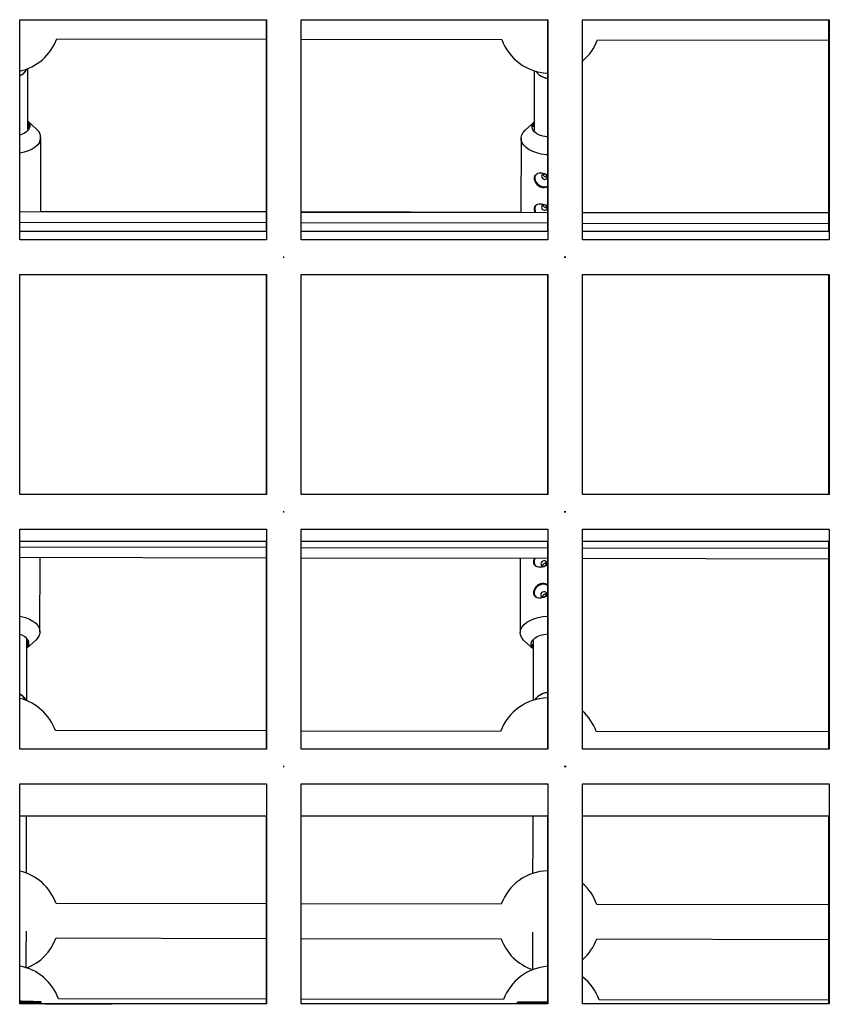
# Model space of a CAD drawing. Units: millimetres. Extents: x -1855 to 11802, y -8931 to 3226.
# Drawn here: x 5232 to 5607, y -4185 to -3730 of the extents above; entities that cross this region are included whole.
import ezdxf

# ---------------------------------------------------------------- set-up
doc = ezdxf.new("R2010")
doc.units = ezdxf.units.MM

msp = doc.modelspace()

# ---------------------------------------------------------------- linework, layer by layer
at = {"color": 7, "linetype": 'Continuous', "lineweight": 25}
for p, q in [((5232.25, -3827.78), (5232.25, -3729.89)), ((5232.26, -3831.64), (5232.26, -3729.89)), ((5346.24, -3729.88), (5346.24, -3827.78)), ((5346.36, -3729.88), (5346.36, -3831.63)), ((5362.36, -3831.63), (5362.36, -3729.88)), ((5476.23, -3729.88), (5476.23, -3827.78)), ((5476.45, -3729.88), (5476.45, -3831.63)), ((5492.45, -3831.63), (5492.45, -3729.88)), ((5606.2, -3729.88), (5606.2, -3827.78)), ((5606.54, -3729.88), (5606.55, -3831.63)), ((5249.36, -3738.72), (5346.24, -3738.89)), ((5362.36, -3738.92), (5455.17, -3739.08)), ((5499.36, -3739.16), (5606.2, -3739.34)), ((5236.03, -3780.71), (5236.08, -3752.47)), ((5470.08, -3753.49), (5470.03, -3781.12)), ((5240.05, -3780.46), (5236.04, -3776.8)), ((5470.04, -3777.21), (5466.02, -3780.86)), ((5469.51, -3777.97), (5470.04, -3777.24)), ((5241.97, -3818.59), (5242.03, -3784.38)), ((5464.03, -3784.77), (5463.97, -3818.98)), ((5346.24, -3818.76), (5241.97, -3818.57)), ((5463.97, -3818.96), (5362.36, -3818.78)), ((5606.2, -3819.21), (5492.45, -3819.01)), ((5354.54, -3839.63), (5354.13, -3839.63)), ((5484.81, -3839.63), (5483.99, -3839.63)), ((5232.26, -3949.39), (5232.26, -3847.64)), ((5346.24, -3847.63), (5346.24, -3949.38)), ((5346.36, -3847.63), (5346.36, -3949.38)), ((5362.36, -3949.38), (5362.36, -3847.63)), ((5476.23, -3847.63), (5476.23, -3949.38)), ((5476.45, -3847.63), (5476.46, -3949.38)), ((5492.46, -3949.38), (5492.45, -3847.63)), ((5606.2, -3847.63), (5606.21, -3949.38)), ((5606.55, -3847.63), (5606.55, -3949.38)), ((5354.54, -3957.38), (5354.13, -3957.38)), ((5484.81, -3957.38), (5483.99, -3957.38)), ((5232.27, -4067.14), (5232.26, -3965.39)), ((5346.36, -3965.38), (5346.36, -4067.13)), ((5362.36, -4067.13), (5362.36, -3965.38)), ((5476.46, -3965.38), (5476.46, -4067.13)), ((5492.46, -4067.13), (5492.46, -3965.38)), ((5606.55, -3965.38), (5606.55, -4067.13)), ((5232.25, -4067.14), (5232.25, -3970.89)), ((5346.24, -3970.89), (5346.24, -4067.13)), ((5476.23, -3970.89), (5476.23, -4067.13)), ((5606.21, -3970.89), (5606.21, -4067.13)), ((5346.24, -3978.78), (5232.26, -3978.58)), ((5241.62, -4012.81), (5241.69, -3978.6)), ((5476.23, -3979.01), (5362.36, -3978.81)), ((5463.69, -3978.99), (5463.62, -4013.2)), ((5606.21, -3979.24), (5492.46, -3979.04)), ((5235.8, -4016.75), (5235.53, -4016.34)), ((5235.57, -4044.73), (5235.62, -4016.46)), ((5235.61, -4020.37), (5239.64, -4016.71)), ((5465.6, -4017.11), (5469.61, -4020.78)), ((5469.62, -4016.87), (5469.57, -4044.53)), ((5346.24, -4058.7), (5248.8, -4058.53)), ((5454.61, -4058.89), (5362.36, -4058.73)), ((5606.21, -4059.16), (5498.8, -4058.97)), ((5232.27, -4184.89), (5232.27, -4083.14)), ((5346.36, -4083.13), (5346.36, -4184.88)), ((5362.36, -4184.88), (5362.36, -4083.13)), ((5476.46, -4083.13), (5476.46, -4184.88)), ((5492.46, -4184.88), (5492.46, -4083.13)), ((5606.55, -4083.13), (5606.55, -4184.88)), ((5232.25, -4184.89), (5232.25, -4098)), ((5346.25, -4098), (5346.25, -4184.88)), ((5476.23, -4098), (5476.23, -4184.88)), ((5606.21, -4098), (5606.21, -4184.88)), ((5346.25, -4138.58), (5249.07, -4138.41)), ((5454.87, -4138.77), (5362.36, -4138.61)), ((5606.21, -4139.04), (5499.07, -4138.85)), ((5249.04, -4154.41), (5346.25, -4154.58)), ((5362.36, -4154.61), (5454.85, -4154.77)), ((5499.04, -4154.85), (5606.21, -4155.04)), ((5346.25, -4182.7), (5250.14, -4182.53)), ((5455.95, -4182.89), (5362.36, -4182.73)), ((5606.21, -4183.16), (5500.14, -4182.97)), ((5232.25, -4183.69), (5238.8, -4183.7)), ((5242, -4184.36), (5232.27, -4184.34)), ((5238.6, -4184.2), (5238.6, -4183.7)), ((5238.6, -4183.7), (5242, -4183.71)), ((5238.6, -4183.7), (5238.6, -4183.7)), ((5238.6, -4184.35), (5238.6, -4184.2)), ((5242, -4184.21), (5238.6, -4184.2)), ((5242, -4183.71), (5242, -4184.21)), ((5242, -4183.71), (5242, -4183.71)), ((5242, -4184.89), (5242, -4183.71)), ((5242, -4184.36), (5242, -4184.21)), ((5275, -4185.03), (5244, -4184.97)), ((5476.23, -4184.12), (5462.4, -4184.09)), ((5462.4, -4184.1), (5462.4, -4184.09)), ((5462.4, -4184.1), (5465.8, -4184.1)), ((5462.4, -4184.6), (5462.4, -4184.1)), ((5465.8, -4184.6), (5462.4, -4184.6)), ((5462.4, -4184.75), (5462.4, -4184.6)), ((5465.8, -4184.75), (5462.4, -4184.75)), ((5465.8, -4184.1), (5465.8, -4184.6)), ((5465.8, -4184.1), (5465.8, -4184.1)), ((5465.8, -4184.75), (5465.8, -4184.1)), ((5465.8, -4184.75), (5465.8, -4184.6)), ((5468.5, -4184.76), (5465.8, -4184.75))]:
    msp.add_line(p, q, dxfattribs=at)
at = {"color": 8, "linetype": 'Continuous', "lineweight": 25}
for p, q in [((5232.26, -3818.58), (5346.24, -3818.78)), ((5362.36, -3818.81), (5476.23, -3819.01)), ((5492.45, -3819.04), (5606.2, -3819.24)), ((5346.24, -3823.79), (5232.26, -3823.58)), ((5476.23, -3824.01), (5362.36, -3823.81)), ((5606.2, -3824.24), (5492.45, -3824.04)), ((5232.26, -3973.59), (5346.24, -3973.79)), ((5362.36, -3973.81), (5476.23, -3974.01)), ((5492.46, -3974.04), (5606.21, -3974.24)), ((5244, -4184.97), (5244, -4185.01)), ((5275, -4185.07), (5275, -4185.03))]:
    msp.add_line(p, q, dxfattribs=at)
at = {"color": 7, "linetype": 'Continuous', "lineweight": 25, "flags": 128}
for points in [[(5236.04, -3776.83), (5236.19, -3777.01), (5236.74, -3777.94), (5236.94, -3778.92), (5236.78, -3779.9), (5236.25, -3780.83), (5235.39, -3781.7), (5234.23, -3782.45), (5232.81, -3783.05), (5232.25, -3783.23)], [(5476.23, -3784.14), (5475.88, -3784.1), (5474.18, -3783.76), (5472.64, -3783.25), (5471.33, -3782.57), (5470.28, -3781.77), (5469.56, -3780.87), (5469.18, -3779.91), (5469.17, -3778.93), (5469.51, -3777.97)], [(5476.23, -3792.36), (5475.59, -3792.31), (5473.41, -3791.99), (5471.35, -3791.49), (5469.47, -3790.82), (5467.8, -3789.99), (5466.4, -3789.03), (5465.3, -3787.96), (5464.53, -3786.8), (5464.11, -3785.6), (5464.05, -3784.37), (5464.35, -3783.15), (5465, -3781.98), (5466, -3780.88), (5466.02, -3780.86)], [(5241.42, -3786.59), (5240.59, -3787.73), (5239.44, -3788.79), (5237.99, -3789.73), (5236.29, -3790.53), (5234.36, -3791.17), (5232.28, -3791.63), (5232.25, -3791.63)], [(5470.61, -3801.8), (5470.45, -3802.15), (5470.27, -3803.13)], [(5476.23, -3802.42), (5476.16, -3802.22), (5475.86, -3801.78), (5475.41, -3801.44), (5474.88, -3801.26), (5474.35, -3801.26), (5473.9, -3801.45), (5473.6, -3801.79), (5473.49, -3802.24)], [(5473.49, -3802.24), (5473.59, -3802.72), (5473.89, -3803.17), (5474.34, -3803.51), (5474.87, -3803.69), (5475.4, -3803.68), (5475.86, -3803.49), (5476.16, -3803.15), (5476.23, -3802.97)], [(5470.59, -3816.05), (5470.42, -3816.41), (5470.25, -3817.38)], [(5470.25, -3817.38), (5470.42, -3818.41), (5470.67, -3818.99)], [(5470.35, -3817.4), (5470.51, -3818.4), (5470.77, -3818.99)], [(5476.23, -3816.8), (5476.13, -3816.48), (5475.83, -3816.03), (5475.38, -3815.69), (5474.85, -3815.51), (5474.32, -3815.52), (5473.87, -3815.7), (5473.57, -3816.05), (5473.47, -3816.5)], [(5473.47, -3816.5), (5473.57, -3816.98), (5473.87, -3817.42), (5474.32, -3817.76), (5474.85, -3817.94), (5475.38, -3817.94), (5475.83, -3817.75), (5476.13, -3817.41), (5476.23, -3817.11)], [(5354.13, -3839.63), (5354.36, -3839.63), (5354.54, -3839.63)], [(5483.99, -3839.63), (5484.45, -3839.63), (5484.81, -3839.63)], [(5354.13, -3957.38), (5354.36, -3957.38), (5354.54, -3957.38)], [(5483.99, -3957.38), (5484.46, -3957.38), (5484.81, -3957.38)], [(5475.95, -3981.05), (5475.85, -3980.6), (5475.55, -3980.26), (5475.1, -3980.07), (5474.56, -3980.06), (5474.03, -3980.24), (5473.58, -3980.58), (5473.28, -3981.02), (5473.17, -3981.51), (5473.28, -3981.95), (5473.58, -3982.3), (5474.03, -3982.49), (5474.56, -3982.5), (5475.09, -3982.32), (5475.54, -3981.98), (5475.84, -3981.54), (5475.95, -3981.05)], [(5476.23, -3991.18), (5475.24, -3990.84), (5474.11, -3990.8), (5472.96, -3991.06), (5471.88, -3991.61), (5470.98, -3992.39), (5470.32, -3993.33), (5469.98, -3994.35), (5469.98, -3995.37), (5470.27, -3996.2)], [(5476.23, -3991.29), (5476.18, -3991.26), (5475.2, -3990.93), (5474.1, -3990.88), (5472.98, -3991.14), (5471.93, -3991.67), (5471.05, -3992.43), (5470.41, -3993.35), (5470.08, -3994.35), (5470.07, -3995.34), (5470.4, -3996.23), (5471.04, -3996.94), (5471.09, -3996.98)], [(5475.92, -3995.31), (5475.82, -3994.86), (5475.52, -3994.52), (5475.07, -3994.33), (5474.54, -3994.32), (5474.01, -3994.5), (5473.56, -3994.84), (5473.25, -3995.28), (5473.15, -3995.77), (5473.25, -3996.21), (5473.55, -3996.56), (5474, -3996.75), (5474.53, -3996.76), (5475.07, -3996.58), (5475.52, -3996.24), (5475.82, -3995.79), (5475.92, -3995.31)], [(5232.25, -4005.6), (5232.96, -4005.74), (5234.97, -4006.3), (5236.79, -4007.03), (5238.37, -4007.91), (5239.67, -4008.91), (5240.66, -4010.02), (5241.31, -4011.19), (5241.61, -4012.41), (5241.54, -4013.63), (5241.12, -4014.84), (5240.34, -4015.99), (5239.64, -4016.71)], [(5464.22, -4015.41), (5463.75, -4014.21), (5463.63, -4012.99), (5463.88, -4011.77), (5464.48, -4010.59), (5465.42, -4009.47), (5466.68, -4008.46), (5468.22, -4007.57), (5470.01, -4006.82), (5471.99, -4006.24), (5474.12, -4005.84), (5476.23, -4005.64)], [(5469.61, -4020.75), (5469.39, -4020.49), (5468.87, -4019.55), (5468.71, -4018.57), (5468.91, -4017.6), (5469.47, -4016.66), (5470.36, -4015.81), (5471.55, -4015.07), (5472.98, -4014.48), (5474.61, -4014.06), (5476.23, -4013.84)], [(5465.6, -4017.11), (5465.05, -4016.56), (5464.22, -4015.41)], [(5469.06, -4018.51), (5469.22, -4019.41), (5469.61, -4020.16)], [(5354.55, -4075.18), (5354.36, -4075.18), (5354.12, -4075.18)], [(5354.12, -4075.18), (5354.36, -4075.18), (5354.55, -4075.18)], [(5484.82, -4075.18), (5484.46, -4075.18), (5483.99, -4075.18)], [(5483.99, -4075.18), (5484.46, -4075.18), (5484.82, -4075.18)], [(5232.25, -4183.69), (5233, -4183.69), (5234.66, -4183.69), (5236.09, -4183.69), (5237.25, -4183.7), (5238.1, -4183.7), (5238.63, -4183.7), (5238.8, -4183.7)], [(5232.25, -4183.69), (5233.92, -4183.69), (5235.9, -4183.69), (5237.67, -4183.7), (5239.18, -4183.7), (5240.39, -4183.7), (5241.28, -4183.7), (5241.82, -4183.7), (5242, -4183.71)], [(5238.6, -4183.7), (5236.95, -4183.7), (5235.06, -4183.7), (5232.96, -4183.69), (5232.25, -4183.69)], [(5242, -4184.36), (5242, -4184.54), (5242, -4184.76)], [(5476.23, -4184.12), (5475.19, -4184.12), (5473.23, -4184.11), (5471.4, -4184.11), (5469.75, -4184.11), (5468.32, -4184.11), (5467.16, -4184.1), (5466.3, -4184.1), (5465.78, -4184.1), (5465.6, -4184.1), (5465.78, -4184.1), (5466.3, -4184.1), (5467.16, -4184.1), (5468.32, -4184.1), (5469.75, -4184.1), (5471.4, -4184.11), (5473.24, -4184.11), (5475.19, -4184.11), (5476.23, -4184.12)], [(5476.23, -4184.12), (5476.02, -4184.12), (5473.69, -4184.12), (5471.44, -4184.11), (5469.35, -4184.11), (5467.45, -4184.1), (5465.8, -4184.1)]]:
    msp.add_lwpolyline(points, dxfattribs=at)
at = {"color": 7, "linetype": 'Continuous', "lineweight": 25}
for centre, radius, start, end in [((5227.28, -3730.68), 23.5, 282.2008, 339.9964), ((5477.28, -3731.12), 23.5, 199.802, 267.4274), ((5477.28, -3731.12), 23.5, 310.2069, 339.9964), ((5229.3, -3749.48), 7.01, 294.8503, 332.8882), ((5477.47, -3749.25), 7.9, 214.838, 260.9406), ((5233.86, -3779.05), 2.72, 336.6581, 36.7615), ((5472.39, -3779.54), 2.9, 144.0261, 178.7804), ((5236.99, -3784.37), 4.96, 333.3297, 51.8759), ((5474.76, -3802.72), 4.51, 185.1899, 288.9325), ((5472.96, -3803.12), 2.6, 134.6946, 180.5939), ((5474.75, -3802.75), 4.39, 185.1471, 289.7213), ((5472.94, -3817.37), 2.6, 134.6946, 180.5939), ((5473.11, -3980.55), 3.13, 150.3421, 206.2587), ((5472.92, -3980.5), 2.86, 148.3974, 230.8952), ((5230.44, -4020.76), 6.94, 34.7726, 74.8399), ((5233.4, -4018.1), 2.76, 323.4774, 29.3626), ((5233.55, -4018.22), 2.96, 314.2748, 28.6941), ((5228.88, -4047.59), 6.89, 26.4427, 60.6523), ((5477, -4048.83), 7.97, 95.5465, 145.1554), ((5226.69, -4066.49), 23.5, 19.802, 76.3111), ((5476.69, -4066.93), 23.5, 91.1216, 159.9964), ((5476.69, -4066.93), 23.5, 19.802, 47.8659), ((5226.96, -4146.37), 23.5, 19.802, 76.9726), ((5476.96, -4146.81), 23.5, 91.7654, 159.9964), ((5476.96, -4146.81), 23.5, 19.802, 48.728), ((5226.96, -4146.37), 23.5, 291.515, 339.9964), ((5476.96, -4146.81), 23.5, 199.802, 250.8331), ((5476.96, -4146.81), 23.5, 311.2736, 339.9964), ((5228.03, -4190.49), 23.5, 19.802, 79.645), ((5478.03, -4190.93), 23.5, 94.3861, 159.9964), ((5478.03, -4190.93), 23.5, 19.802, 52.1233)]:
    msp.add_arc(centre, radius, start, end, dxfattribs=at)
for points, knots in [([(5232.25, -3729.89), (5240.29, -3729.89), (5278.33, -3729.88), (5316.37, -3729.88), (5346.36, -3729.88)], [0, 0, 0, 0, 0.211485, 1, 1, 1, 1]), ([(5362.36, -3729.88), (5364.31, -3729.88), (5402.34, -3729.88), (5440.37, -3729.88), (5476.45, -3729.88)], [0, 0, 0, 0, 0.051332, 1, 1, 1, 1]), ([(5492.45, -3729.88), (5525.59, -3729.88), (5563.63, -3729.88), (5601.65, -3729.88), (5606.54, -3729.88)], [0, 0, 0, 0, 0.871424, 1, 1, 1, 1]), ([(5232.25, -3755.75), (5232.67, -3755.55), (5233.86, -3754.98), (5235.02, -3753.81), (5235.38, -3752.83), (5235.5, -3752.51)], [0, 0, 0, 0, 0.274099, 0.76259, 1, 1, 1, 1]), ([(5471.03, -3753.6), (5471.23, -3753.96), (5471.8, -3755), (5473.63, -3756.31), (5475.38, -3756.8), (5476.23, -3757.04)], [0, 0, 0, 0, 0.215569, 0.618713, 1, 1, 1, 1]), ([(5470.23, -3803.21), (5470.27, -3802.85), (5470.34, -3802.13), (5470.93, -3801.33), (5471.82, -3800.82), (5472.99, -3800.64), (5474.29, -3800.8), (5475.43, -3801.16), (5476.01, -3801.55), (5476.23, -3801.71)], [0, 0, 0, 0, 0.149395, 0.298634, 0.451859, 0.607951, 0.75984, 0.907263, 1, 1, 1, 1]), ([(5476.23, -3807.15), (5475.97, -3807.28), (5475.34, -3807.62), (5474.14, -3807.66), (5472.87, -3807.3), (5471.75, -3806.55), (5470.88, -3805.5), (5470.33, -3804.31), (5470.26, -3803.56), (5470.23, -3803.21)], [0, 0, 0, 0, 0.105783, 0.260008, 0.408702, 0.556053, 0.707899, 0.863791, 1, 1, 1, 1]), ([(5474.21, -3801.3), (5474.22, -3801.35), (5474.24, -3801.54), (5474.44, -3801.87), (5474.76, -3802.23), (5475.2, -3802.48), (5475.66, -3802.58), (5476.02, -3802.56), (5476.18, -3802.48), (5476.21, -3802.46)], [0, 0, 0, 0, 0.064784, 0.241911, 0.420647, 0.600467, 0.778558, 0.954838, 1, 1, 1, 1]), ([(5470.21, -3817.46), (5470.24, -3817.1), (5470.32, -3816.38), (5470.9, -3815.59), (5471.8, -3815.08), (5472.97, -3814.89), (5474.27, -3815.05), (5475.42, -3815.42), (5476, -3815.82), (5476.23, -3815.98)], [0, 0, 0, 0, 0.14891, 0.297665, 0.450393, 0.605979, 0.757374, 0.904319, 1, 1, 1, 1]), ([(5470.57, -3818.98), (5470.49, -3818.83), (5470.24, -3818.32), (5470.22, -3817.81), (5470.21, -3817.46)], [0, 0, 0, 0, 0.302673, 1, 1, 1, 1]), ([(5474.19, -3815.55), (5474.19, -3815.6), (5474.22, -3815.79), (5474.41, -3816.13), (5474.74, -3816.48), (5475.17, -3816.74), (5475.64, -3816.83), (5476, -3816.82), (5476.16, -3816.74), (5476.19, -3816.72)], [0, 0, 0, 0, 0.064784, 0.241911, 0.420647, 0.600467, 0.778558, 0.954838, 1, 1, 1, 1]), ([(5346.36, -3827.78), (5325.4, -3827.78), (5287.36, -3827.78), (5249.33, -3827.78), (5232.25, -3827.78)], [0, 0, 0, 0, 0.551015, 1, 1, 1, 1]), ([(5476.23, -3827.78), (5466.22, -3827.78), (5429.09, -3827.78), (5391.14, -3827.78), (5363.19, -3827.78), (5362.36, -3827.78)], [0, 0, 0, 0, 0.263688, 0.97817, 1, 1, 1, 1]), ([(5606.2, -3827.78), (5579.99, -3827.78), (5542.07, -3827.78), (5504.16, -3827.78), (5492.45, -3827.78)], [0, 0, 0, 0, 0.691399, 1, 1, 1, 1]), ([(5346.36, -3831.63), (5332.23, -3831.63), (5294.19, -3831.63), (5256.16, -3831.63), (5232.25, -3831.64)], [0, 0, 0, 0, 0.371437, 1, 1, 1, 1]), ([(5476.45, -3831.63), (5456.24, -3831.63), (5418.21, -3831.63), (5380.17, -3831.63), (5362.36, -3831.63)], [0, 0, 0, 0, 0.531547, 1, 1, 1, 1]), ([(5606.55, -3831.63), (5580.24, -3831.63), (5542.21, -3831.63), (5504.18, -3831.63), (5492.45, -3831.63)], [0, 0, 0, 0, 0.691619, 1, 1, 1, 1]), ([(5232.25, -3847.64), (5240.29, -3847.64), (5278.33, -3847.63), (5316.37, -3847.63), (5346.36, -3847.63)], [0, 0, 0, 0, 0.2114855, 1, 1, 1, 1]), ([(5362.36, -3847.63), (5364.31, -3847.63), (5402.34, -3847.63), (5440.37, -3847.63), (5476.45, -3847.63)], [0, 0, 0, 0, 0.051332, 1, 1, 1, 1]), ([(5492.45, -3847.63), (5525.6, -3847.63), (5563.63, -3847.63), (5601.66, -3847.63), (5606.55, -3847.63)], [0, 0, 0, 0, 0.871424, 1, 1, 1, 1]), ([(5346.36, -3949.38), (5332.23, -3949.38), (5294.2, -3949.38), (5256.16, -3949.38), (5232.25, -3949.39)], [0, 0, 0, 0, 0.371437, 1, 1, 1, 1]), ([(5476.46, -3949.38), (5456.24, -3949.38), (5418.21, -3949.38), (5380.18, -3949.38), (5362.36, -3949.38)], [0, 0, 0, 0, 0.5315474, 1, 1, 1, 1]), ([(5606.55, -3949.38), (5580.25, -3949.38), (5542.21, -3949.38), (5504.18, -3949.38), (5492.46, -3949.38)], [0, 0, 0, 0, 0.691619, 1, 1, 1, 1]), ([(5232.25, -3965.39), (5240.3, -3965.39), (5278.33, -3965.38), (5316.37, -3965.38), (5346.36, -3965.38)], [0, 0, 0, 0, 0.211485, 1, 1, 1, 1]), ([(5362.36, -3965.38), (5364.31, -3965.38), (5402.34, -3965.38), (5440.38, -3965.38), (5476.46, -3965.38)], [0, 0, 0, 0, 0.051332, 1, 1, 1, 1]), ([(5492.46, -3965.38), (5525.6, -3965.38), (5563.63, -3965.38), (5601.66, -3965.38), (5606.55, -3965.38)], [0, 0, 0, 0, 0.871424, 1, 1, 1, 1]), ([(5232.25, -3970.89), (5236.96, -3970.89), (5268.79, -3970.89), (5306.83, -3970.89), (5340.15, -3970.89), (5346.36, -3970.89)], [0, 0, 0, 0, 0.1238163, 0.8368339, 1, 1, 1, 1]), ([(5362.36, -3970.89), (5377.94, -3970.89), (5415.9, -3970.89), (5453.85, -3970.89), (5476.23, -3970.89)], [0, 0, 0, 0, 0.410475, 1, 1, 1, 1]), ([(5492.46, -3970.89), (5518.91, -3970.89), (5556.83, -3970.89), (5594.74, -3970.89), (5606.21, -3970.89)], [0, 0, 0, 0, 0.697623, 1, 1, 1, 1]), ([(5476.23, -3981.81), (5476.09, -3981.94), (5475.62, -3982.35), (5474.56, -3982.79), (5473.25, -3983.08), (5472.02, -3983.05), (5471.01, -3982.7), (5470.26, -3982.02), (5469.9, -3981.06), (5469.89, -3979.99), (5470.16, -3979.3), (5470.28, -3979)], [0, 0, 0, 0, 0.053365, 0.179001, 0.301253, 0.419911, 0.539926, 0.664249, 0.789557, 0.910486, 1, 1, 1, 1]), ([(5475.91, -3981.29), (5475.78, -3981.25), (5475.51, -3981.16), (5475.05, -3981.22), (5474.6, -3981.42), (5474.23, -3981.74), (5473.98, -3982.09), (5473.92, -3982.33), (5473.9, -3982.43)], [0, 0, 0, 0, 0.1638759, 0.3431523, 0.5206069, 0.6989197, 0.8794654, 1, 1, 1, 1]), ([(5476.23, -3996.05), (5476.08, -3996.18), (5475.61, -3996.6), (5474.53, -3997.05), (5473.22, -3997.34), (5472, -3997.3), (5470.98, -3996.96), (5470.24, -3996.28), (5469.86, -3995.31), (5469.89, -3994.16), (5470.29, -3992.96), (5471.04, -3991.83), (5472.1, -3990.93), (5473.37, -3990.41), (5474.66, -3990.37), (5475.67, -3990.61), (5476.1, -3990.97), (5476.23, -3991.07)], [0, 0, 0, 0, 0.033498, 0.107813, 0.180126, 0.250314, 0.321304, 0.394843, 0.468964, 0.540494, 0.61036, 0.682008, 0.756129, 0.829649, 0.900533, 0.970776, 1, 1, 1, 1]), ([(5475.89, -3995.55), (5475.76, -3995.51), (5475.48, -3995.42), (5475.02, -3995.48), (5474.57, -3995.68), (5474.2, -3996), (5473.95, -3996.35), (5473.9, -3996.59), (5473.87, -3996.69)], [0, 0, 0, 0, 0.1638759, 0.3431523, 0.5206069, 0.6989197, 0.8794654, 1, 1, 1, 1]), ([(5232.25, -4041.68), (5232.5, -4041.8), (5233.5, -4042.29), (5234.51, -4043.37), (5234.88, -4044.35), (5235, -4044.68)], [0, 0, 0, 0, 0.181257, 0.728883, 1, 1, 1, 1]), ([(5470.6, -4044.27), (5470.77, -4043.95), (5471.33, -4042.95), (5473.16, -4041.78), (5475, -4040.98), (5476.07, -4040.94), (5476.23, -4040.94)], [0, 0, 0, 0, 0.181633, 0.567168, 0.936004, 1, 1, 1, 1]), ([(5346.36, -4067.13), (5332.23, -4067.13), (5294.2, -4067.13), (5256.16, -4067.13), (5232.25, -4067.14)], [0, 0, 0, 0, 0.371437, 1, 1, 1, 1]), ([(5476.46, -4067.13), (5456.24, -4067.13), (5418.21, -4067.13), (5380.18, -4067.13), (5362.36, -4067.13)], [0, 0, 0, 0, 0.531547, 1, 1, 1, 1]), ([(5606.55, -4067.13), (5580.25, -4067.13), (5542.22, -4067.13), (5504.19, -4067.13), (5492.46, -4067.13)], [0, 0, 0, 0, 0.691619, 1, 1, 1, 1]), ([(5232.25, -4083.14), (5240.3, -4083.14), (5278.33, -4083.13), (5316.37, -4083.13), (5346.36, -4083.13)], [0, 0, 0, 0, 0.211485, 1, 1, 1, 1]), ([(5362.36, -4083.13), (5364.31, -4083.13), (5402.35, -4083.13), (5440.38, -4083.13), (5476.46, -4083.13)], [0, 0, 0, 0, 0.051332, 1, 1, 1, 1]), ([(5492.46, -4083.13), (5525.6, -4083.13), (5563.63, -4083.13), (5601.66, -4083.13), (5606.55, -4083.13)], [0, 0, 0, 0, 0.8714236, 1, 1, 1, 1]), ([(5232.25, -4098), (5236.96, -4098), (5268.79, -4098), (5306.83, -4098), (5340.16, -4098), (5346.36, -4098)], [0, 0, 0, 0, 0.123818, 0.836836, 1, 1, 1, 1]), ([(5235.39, -4124.61), (5235.39, -4124.29), (5235.4, -4121.74), (5235.41, -4116.68), (5235.43, -4109.37), (5235.44, -4103.14), (5235.45, -4099.24), (5235.45, -4098)], [0, 0, 0, 0, 0.039408, 0.316442, 0.593475, 0.870507, 1, 1, 1, 1]), ([(5362.36, -4098), (5377.94, -4098), (5415.9, -4098), (5453.86, -4098), (5476.23, -4098)], [0, 0, 0, 0, 0.410477, 1, 1, 1, 1]), ([(5469.45, -4098), (5469.45, -4099.17), (5469.44, -4102.99), (5469.43, -4109.17), (5469.41, -4116.5), (5469.4, -4121.66), (5469.4, -4124.29), (5469.39, -4124.68)], [0, 0, 0, 0, 0.121352, 0.39806, 0.674767, 0.951474, 1, 1, 1, 1]), ([(5492.46, -4098), (5518.91, -4098), (5556.83, -4098), (5594.74, -4098), (5606.21, -4098)], [0, 0, 0, 0, 0.697625, 1, 1, 1, 1]), ([(5235.29, -4168.32), (5235.29, -4166.96), (5235.3, -4164.11), (5235.31, -4159.36), (5235.32, -4155.05), (5235.33, -4152.25), (5235.33, -4151.29)], [0, 0, 0, 0, 0.2643411, 0.5560951, 0.8478444, 1, 1, 1, 1]), ([(5469.33, -4151.75), (5469.33, -4152.55), (5469.32, -4155.19), (5469.31, -4159.36), (5469.3, -4164.24), (5469.29, -4167.54), (5469.29, -4169.13), (5469.29, -4169.3)], [0, 0, 0, 0, 0.120962, 0.402686, 0.684408, 0.966126, 1, 1, 1, 1]), ([(5346.36, -4184.88), (5331.88, -4184.88), (5293.84, -4184.88), (5255.81, -4184.88), (5232.25, -4184.89)], [0, 0, 0, 0, 0.380825, 1, 1, 1, 1]), ([(5476.3, -4184.88), (5455.54, -4184.88), (5417.56, -4184.88), (5379.58, -4184.88), (5362.36, -4184.88)], [0, 0, 0, 0, 0.546652, 1, 1, 1, 1]), ([(5606.55, -4184.88), (5579.41, -4184.88), (5541.38, -4184.88), (5503.35, -4184.88), (5492.46, -4184.88)], [0, 0, 0, 0, 0.713717, 1, 1, 1, 1])]:
    msp.add_open_spline(points, degree=3, knots=knots, dxfattribs=at)

doc.saveas('drawing.dxf')
